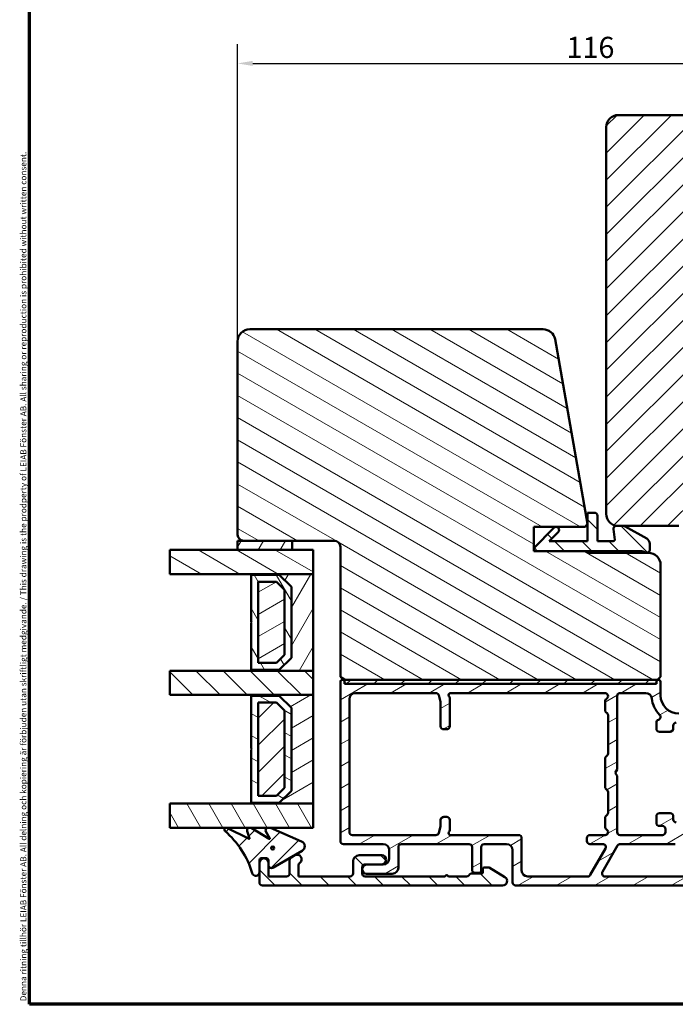
# Model space of a CAD drawing. Units: millimetres. Extents: x -429 to 405, y -584 to 287.
# Drawn here: x 218 to 327, y 10 to 173 of the extents above; entities that cross this region are included whole.
import ezdxf

# ---------------------------------------------------------------- set-up
doc = ezdxf.new("R2010")
doc.units = ezdxf.units.MM
for name, color, linetype, lineweight in [('Border (ISO)', 8, 'Continuous', 70), ('Break Line (ISO)', 8, 'Continuous', 50), ('Dimension (ISO)', 3, 'Continuous', 25), ('Hatch (ISO)', 8, 'Continuous', 18), ('Visible (ISO)', 7, 'Continuous', 50)]:
    doc.layers.add(name, color=color, linetype=linetype, lineweight=lineweight)
doc.styles.add('Note Text (ISO)', font='tahoma.ttf')
doc.dimstyles.new('Default (ISO)', dxfattribs={"dimtxt": 3.5, "dimasz": 2.5, "dimexe": 3.175, "dimexo": 0, "dimgap": 0.762, "dimtad": 1, "dimrnd": 1e-08, "dimtxsty": 'Note Text (ISO)', "dimcen": 0.09, "dimdle": 10, "dimclrd": 256, "dimclre": 256, "dimclrt": 256, "dimazin": 2, "dimtfac": 1.001486, "dimtmove": 0, "dimatfit": 3, "dimfxl": 1, "dimtolj": 1, "dimtzin": 0, "dimlwd": -1, "dimlwe": -1, "dimarcsym": 0})
pattern_1 = [(45, (205, 3e-14), (-2.245064, 2.245064), [])]
pattern_2 = [(30, (205, 3e-14), (-1.5875, 2.74963), [])]
pattern_3 = [(150.0002, (205, 3e-14), (-1.58749, -2.74964), [])]
pattern_4 = [(135.0002, (205, 3e-14), (-2.245056, -2.24507), [])]
pattern_5 = [(60, (205, 3e-14), (-2.74963, 1.5875), [])]
pattern_6 = [(120, (205, 3e-14), (-2.74963, -1.58751), [])]

# ---------------------------------------------------------------- blocks, each defined once
blk = doc.blocks.new('Borders LEIAB A4 Border')
at = {"layer": 'Border (ISO)'}
for p, q in [((15, 10), (15, 287)), ((200, 10), (15, 10))]:
    blk.add_line(p, q, dxfattribs=at)
at = {"layer": 'Border (ISO)', "color": 8, "true_color": 0x808080, "insert": (13.5, 10.5), "char_height": 1, "attachment_point": 1, "rotation": 90, "style": 'Note Text (ISO)'}
blk.add_mtext('\\fTahoma|b0|i0;{\\H1.0000;Denna ritning tillhör LEIAB Fönster AB. All delning och kopiering är förbjuden utan skriftligt medgivande. / This drawing is the prodperty of LEIAB Fönster AB. All sharing or reproduction is prohibited without written consent.}', dxfattribs=at)
blk = doc.blocks.new('*D22')
at = {"layer": 'Defpoints', "color": 0, "transparency": 16777216}
for p in [(370.46, 165.71), (370.46, 155.16), (254.46, 119.71)]:
    blk.add_point(p, dxfattribs=at)
at = {"layer": 'Dimension (ISO)', "transparency": 16777216}
for p, q in [((254.46, 119.71), (254.46, 168.89)), ((370.46, 155.16), (370.46, 168.89)), ((256.96, 165.71), (367.96, 165.71))]:
    blk.add_line(p, q, dxfattribs=at)
for points in [[(256.96, 166.13), (256.96, 165.29), (254.46, 165.71)], [(367.96, 166.13), (367.96, 165.29), (370.46, 165.71)]]:
    blk.add_solid(points, dxfattribs=at)
at = {"layer": 'Dimension (ISO)', "transparency": 16777216, "insert": (308.87, 170.11), "char_height": 3.5, "attachment_point": 1, "style": 'Note Text (ISO)'}
blk.add_mtext('\\A1;116', dxfattribs=at)

msp = doc.modelspace()

# ---------------------------------------------------------------- hatches: boundary and pattern name
at = {"layer": 'Hatch (ISO)'}
h = msp.add_hatch(dxfattribs=at)
h.set_pattern_fill('ANSI31', color=256, scale=25.4, style=0)
h.set_pattern_definition(pattern_1)
edge = h.paths.add_edge_path()
edge.add_line((370.464, 71.161), (370.464, 125.161))
edge.add_line((370.464, 125.161), (364.464, 125.161))
edge.add_line((364.464, 125.161), (364.464, 129.161))
edge.add_line((364.464, 129.161), (370.464, 129.161))
edge.add_line((370.464, 129.161), (370.464, 155.161))
edge.add_ellipse((368.464, 155.161), major_axis=(0, 2), ratio=1, start_angle=270, end_angle=360)
edge.add_line((368.464, 157.161), (317.464, 157.161))
edge.add_ellipse((317.464, 155.161), major_axis=(-2, 0), ratio=1, start_angle=270, end_angle=360)
edge.add_line((315.464, 155.161), (315.464, 91.161))
edge.add_ellipse((317.464, 91.161), major_axis=(0, -2), ratio=1, start_angle=270, end_angle=360)
edge.add_line((317.464, 89.161), (318.364, 89.161))
edge.add_line((318.364, 89.161), (327.464, 89.161))
edge.add_ellipse((327.464, 88.161), major_axis=(1, 0), ratio=1, start_angle=0, end_angle=90, ccw=False)
edge.add_line((328.464, 88.161), (328.464, 70.161))
edge.add_line((328.464, 70.161), (329.464, 69.161))
edge.add_line((329.464, 69.161), (368.464, 69.161))
edge.add_ellipse((368.464, 71.161), major_axis=(2, 0), ratio=1, start_angle=270, end_angle=360)
h = msp.add_hatch(dxfattribs=at)
h.set_pattern_fill('ANSI31', color=256, scale=25.4, angle=105.00025, style=0)
h.set_pattern_definition(pattern_3)
edge = h.paths.add_edge_path()
edge.add_line((255.464, 86.711), (270.464, 86.711))
edge.add_ellipse((270.464, 85.711), major_axis=(1, 0), ratio=1, start_angle=0, end_angle=90, ccw=False)
edge.add_line((271.464, 85.711), (271.464, 64.211))
edge.add_line((271.464, 64.211), (271.964, 63.711))
edge.add_line((271.964, 63.711), (323.964, 63.711))
edge.add_line((323.964, 63.711), (324.464, 64.211))
edge.add_line((324.464, 64.211), (324.464, 82.711))
edge.add_ellipse((322.464, 82.711), major_axis=(0, 2), ratio=1, start_angle=270, end_angle=360)
edge.add_line((322.464, 84.711), (322.164, 84.711))
edge.add_line((322.164, 84.711), (322.011, 84.711))
edge.add_line((322.011, 84.711), (312.464, 84.711))
edge.add_line((312.464, 84.711), (312.464, 85.011))
edge.add_line((312.464, 85.011), (303.464, 85.011))
edge.add_line((303.464, 85.011), (303.464, 85.511))
edge.add_line((303.464, 85.511), (303.464, 89.011))
edge.add_line((303.464, 89.011), (311.964, 89.011))
edge.add_line((311.964, 89.011), (312.364, 89.488))
edge.add_line((312.364, 89.488), (312.378, 89.504))
edge.add_line((312.378, 89.504), (312.364, 89.578))
edge.add_line((312.364, 89.578), (306.99, 120.058))
edge.add_ellipse((305.02, 119.711), major_axis=(-0.347, 1.97), ratio=1, start_angle=270, end_angle=350)
edge.add_line((305.02, 121.711), (256.464, 121.711))
edge.add_ellipse((256.464, 119.711), major_axis=(-2, 0), ratio=1, start_angle=270, end_angle=360)
edge.add_line((254.464, 119.711), (254.464, 87.711))
edge.add_ellipse((255.464, 87.711), major_axis=(0, -1), ratio=1, start_angle=270, end_angle=360)
h = msp.add_hatch(dxfattribs=at)
h.set_pattern_fill('ANSI31', color=256, scale=25.4, angle=90.00021, style=0)
h.set_pattern_definition(pattern_4)
edge = h.paths.add_edge_path()
edge.add_ellipse((322.164, 85.211), major_axis=(0.5, 0), ratio=1, start_angle=270, end_angle=360)
edge.add_line((322.664, 85.211), (322.664, 86.199))
edge.add_ellipse((321.664, 86.199), major_axis=(0, 1), ratio=1, start_angle=270, end_angle=330.2531)
edge.add_line((322.161, 87.068), (318.613, 89.095))
edge.add_ellipse((318.364, 88.661), major_axis=(-0.434, 0.248), ratio=1, start_angle=270, end_angle=299.7469)
edge.add_line((318.364, 89.161), (317.464, 89.161))
edge.add_line((317.464, 89.161), (317.164, 89.161))
edge.add_ellipse((317.164, 88.661), major_axis=(-0.5, 0), ratio=1, start_angle=270, end_angle=366.48175)
edge.add_line((316.668, 88.605), (316.863, 86.884))
edge.add_ellipse((316.664, 86.861), major_axis=(0.023, -0.199), ratio=1, start_angle=353.51825, end_angle=450, ccw=False)
edge.add_line((316.664, 86.661), (314.014, 86.661))
edge.add_line((314.014, 86.661), (314.014, 90.861))
edge.add_ellipse((313.514, 90.861), major_axis=(0, 0.5), ratio=1, start_angle=270, end_angle=360)
edge.add_line((313.514, 91.361), (312.364, 91.361))
edge.add_line((312.364, 91.361), (312.364, 89.578))
edge.add_line((312.364, 89.578), (312.364, 89.488))
edge.add_line((312.364, 89.488), (312.364, 86.661))
edge.add_line((312.364, 86.661), (306.029, 86.661))
edge.add_line((306.029, 86.661), (307.525, 88.158))
edge.add_ellipse((307.172, 88.511), major_axis=(0.354, 0.354), ratio=1, start_angle=270, end_angle=450)
edge.add_line((306.818, 88.865), (303.464, 85.511))
edge.add_line((303.464, 85.511), (303.464, 85.011))
edge.add_line((303.464, 85.011), (312.464, 85.011))
edge.add_line((312.464, 85.011), (321.111, 85.011))
edge.add_ellipse((321.111, 83.511), major_axis=(1.5, 0), ratio=1, start_angle=53.1301, end_angle=90, ccw=False)
edge.add_line((322.011, 84.711), (322.164, 84.711))
h = msp.add_hatch(dxfattribs=at)
h.set_pattern_fill('ANSI31', color=256, scale=25.4, angle=14.99998, style=0)
h.set_pattern_definition(pattern_5)
h.paths.add_polyline_path([(263.464, 85.211), (263.464, 86.711), (254.464, 86.711), (254.464, 85.211)])
h = msp.add_hatch(dxfattribs=at)
h.set_pattern_fill('ANSI31', color=256, scale=25.4, angle=105.00025, style=0)
h.set_pattern_definition(pattern_3)
h.paths.add_polyline_path([(243.244, 81.211), (243.244, 85.211), (266.964, 85.211), (266.964, 81.211)])
h = msp.add_hatch(dxfattribs=at)
h.set_pattern_fill('ANSI31', color=256, scale=25.4, angle=14.99998, style=0)
h.set_pattern_definition(pattern_5)
h.paths.add_polyline_path([(266.964, 81.211), (256.714, 81.211), (256.714, 81.071), (261.364, 81.071), (263.364, 79.071), (263.364, 67.351), (261.364, 65.351), (256.714, 65.351), (256.714, 65.211), (266.964, 65.211)])
h = msp.add_hatch(dxfattribs=at)
h.set_pattern_fill('ANSI31', color=256, scale=25.4, angle=75.00018, style=0)
h.set_pattern_definition(pattern_6)
h.paths.add_polyline_path([(263.364, 79.071), (261.364, 81.071), (256.714, 81.071), (256.714, 73.311), (256.814, 73.211), (256.714, 73.111), (256.714, 65.351), (261.364, 65.351), (263.364, 67.351)])
h.paths.add_polyline_path([(257.864, 66.501), (257.864, 79.921), (260.888, 79.921), (262.214, 78.595), (262.214, 67.828), (260.888, 66.501)], flags=0)
h = msp.add_hatch(dxfattribs=at)
h.set_pattern_fill('ANSI31', color=256, scale=25.4, angle=-14.99998, style=0)
h.set_pattern_definition(pattern_2)
h.paths.add_polyline_path([(260.888, 79.921), (257.864, 79.921), (257.864, 66.501), (260.888, 66.501), (262.214, 67.828), (262.214, 78.595)])
h = msp.add_hatch(dxfattribs=at)
h.set_pattern_fill('ANSI31', color=256, scale=25.4, angle=90.00021, style=0)
h.set_pattern_definition(pattern_4)
h.paths.add_polyline_path([(243.244, 61.211), (243.244, 65.211), (266.964, 65.211), (266.964, 61.211)])
h = msp.add_hatch(dxfattribs=at)
h.set_pattern_fill('ANSI31', color=256, scale=25.4, angle=-14.99998, style=0)
h.set_pattern_definition(pattern_2)
edge = h.paths.add_edge_path()
edge.add_line((349.414, 32.261), (345.15, 32.261))
edge.add_ellipse((345.15, 31.761), major_axis=(-0.5, 0), ratio=1, start_angle=270, end_angle=315)
edge.add_line((344.797, 32.115), (343.99, 31.308))
edge.add_ellipse((343.636, 31.661), major_axis=(-0.354, -0.354), ratio=1, start_angle=45, end_angle=90, ccw=False)
edge.add_line((343.636, 31.161), (342.464, 31.161))
edge.add_ellipse((342.464, 31.661), major_axis=(-0.5, 0), ratio=1, start_angle=0, end_angle=90, ccw=False)
edge.add_line((341.964, 31.661), (341.964, 31.761))
edge.add_ellipse((341.464, 31.761), major_axis=(0, 0.5), ratio=1, start_angle=270, end_angle=360)
edge.add_line((341.464, 32.261), (341.014, 32.261))
edge.add_ellipse((341.014, 32.561), major_axis=(-0.3, 0), ratio=1, start_angle=0, end_angle=90, ccw=False)
edge.add_line((340.714, 32.561), (340.714, 33.961))
edge.add_ellipse((341.014, 33.961), major_axis=(0, 0.3), ratio=1, start_angle=0, end_angle=90, ccw=False)
edge.add_line((341.014, 34.261), (341.664, 34.261))
edge.add_ellipse((341.664, 34.561), major_axis=(0.3, 0), ratio=1, start_angle=270, end_angle=360)
edge.add_ellipse((341.264, 34.561), major_axis=(0, 0.7), ratio=1, start_angle=270, end_angle=360)
edge.add_line((341.264, 35.261), (339.964, 35.261))
edge.add_ellipse((339.964, 34.761), major_axis=(-0.5, 0), ratio=1, start_angle=270, end_angle=360)
edge.add_line((339.464, 34.761), (339.464, 31.661))
edge.add_ellipse((338.964, 31.661), major_axis=(0, -0.5), ratio=1, start_angle=0, end_angle=90, ccw=False)
edge.add_line((338.964, 31.161), (334.026, 31.161))
edge.add_ellipse((334.026, 31.661), major_axis=(-0.5, 0), ratio=1, start_angle=30, end_angle=90, ccw=False)
edge.add_line((333.593, 31.411), (331.053, 35.811))
edge.add_ellipse((330.187, 35.311), major_axis=(-0.5, 0.866), ratio=1, start_angle=270, end_angle=330)
edge.add_line((330.187, 36.311), (329.264, 36.311))
edge.add_ellipse((329.264, 36.811), major_axis=(-0.5, 0), ratio=1, start_angle=0, end_angle=90, ccw=False)
edge.add_line((328.764, 36.811), (328.764, 39.611))
edge.add_ellipse((328.264, 39.611), major_axis=(0, 0.5), ratio=1, start_angle=270, end_angle=360)
edge.add_line((328.264, 40.111), (327.064, 40.111))
edge.add_ellipse((327.064, 40.611), major_axis=(-0.5, 0), ratio=1, start_angle=0, end_angle=90, ccw=False)
edge.add_line((326.564, 40.611), (326.564, 41.111))
edge.add_ellipse((326.064, 41.111), major_axis=(0, 0.5), ratio=1, start_angle=270, end_angle=360)
edge.add_line((326.064, 41.611), (324.264, 41.611))
edge.add_ellipse((324.264, 41.111), major_axis=(-0.5, 0), ratio=1, start_angle=270, end_angle=360)
edge.add_line((323.764, 41.111), (323.764, 40.011))
edge.add_ellipse((324.264, 40.011), major_axis=(0, -0.5), ratio=1, start_angle=270, end_angle=360)
edge.add_line((324.264, 39.511), (324.764, 39.511))
edge.add_ellipse((324.764, 39.011), major_axis=(0.5, 0), ratio=1, start_angle=0, end_angle=90, ccw=False)
edge.add_line((325.264, 39.011), (325.264, 38.511))
edge.add_ellipse((324.764, 38.511), major_axis=(0, -0.5), ratio=1, start_angle=0, end_angle=90, ccw=False)
edge.add_line((324.764, 38.011), (317.764, 38.011))
edge.add_ellipse((317.764, 38.511), major_axis=(-0.5, 0), ratio=1, start_angle=0, end_angle=90, ccw=False)
edge.add_line((317.264, 38.511), (317.264, 47.792))
edge.add_line((317.264, 47.792), (316.964, 48.311))
edge.add_line((316.964, 48.311), (317.264, 48.831))
edge.add_line((317.264, 48.831), (317.264, 61.011))
edge.add_ellipse((317.764, 61.011), major_axis=(0, 0.5), ratio=1, start_angle=0, end_angle=90, ccw=False)
edge.add_line((317.764, 61.511), (321.997, 61.511))
edge.add_ellipse((321.997, 60.511), major_axis=(1, 0), ratio=1, start_angle=6.26291, end_angle=90, ccw=False)
edge.add_ellipse((327.464, 61.111), major_axis=(0.491, -4.473), ratio=1, start_angle=270, end_angle=309.0075)
edge.add_ellipse((323.946, 57.559), major_axis=(0.355, -0.352), ratio=1, start_angle=333.32046, end_angle=450, ccw=False)
edge.add_ellipse((324.264, 56.611), major_axis=(-0.474, -0.159), ratio=1, start_angle=270, end_angle=341.40913)
edge.add_line((323.764, 56.611), (323.764, 55.611))
edge.add_ellipse((324.264, 55.611), major_axis=(0, -0.5), ratio=1, start_angle=270, end_angle=360)
edge.add_line((324.264, 55.111), (326.064, 55.111))
edge.add_ellipse((326.064, 55.611), major_axis=(0.5, 0), ratio=1, start_angle=270, end_angle=360)
edge.add_line((326.564, 55.611), (326.564, 56.111))
edge.add_ellipse((327.064, 56.111), major_axis=(0, 0.5), ratio=1, start_angle=0, end_angle=90, ccw=False)
edge.add_line((327.064, 56.611), (328.264, 56.611))
edge.add_ellipse((328.264, 57.111), major_axis=(0.5, 0), ratio=1, start_angle=270, end_angle=360)
edge.add_line((328.764, 57.111), (328.764, 57.611))
edge.add_ellipse((328.264, 57.611), major_axis=(0, 0.5), ratio=1, start_angle=270, end_angle=360)
edge.add_line((328.264, 58.111), (327.464, 58.111))
edge.add_ellipse((327.464, 61.111), major_axis=(-3, 0), ratio=1, start_angle=0, end_angle=90, ccw=False)
edge.add_line((324.464, 61.111), (324.464, 63.361))
edge.add_ellipse((324.114, 63.361), major_axis=(0, 0.35), ratio=1, start_angle=270, end_angle=454.41173)
edge.add_ellipse((323.466, 63.311), major_axis=(0.023, -0.299), ratio=1, start_angle=355.58827, end_angle=450, ccw=False)
edge.add_line((323.466, 63.011), (272.463, 63.011))
edge.add_ellipse((272.463, 63.311), major_axis=(-0.3, 0), ratio=1, start_angle=355.58827, end_angle=450, ccw=False)
edge.add_ellipse((271.814, 63.361), major_axis=(0.027, 0.349), ratio=1, start_angle=270, end_angle=454.41173)
edge.add_line((271.464, 63.361), (271.464, 37.011))
edge.add_ellipse((271.964, 37.011), major_axis=(0, -0.5), ratio=1, start_angle=270, end_angle=360)
edge.add_line((271.964, 36.511), (278.564, 36.511))
edge.add_ellipse((278.564, 35.511), major_axis=(1, 0), ratio=1, start_angle=0, end_angle=90, ccw=False)
edge.add_line((279.564, 35.511), (279.564, 34.111))
edge.add_ellipse((278.564, 34.111), major_axis=(0, -1), ratio=1, start_angle=0, end_angle=90, ccw=False)
edge.add_line((278.564, 33.111), (275.814, 33.111))
edge.add_ellipse((275.814, 32.361), major_axis=(-0.75, 0), ratio=1, start_angle=270, end_angle=450)
edge.add_line((275.814, 31.611), (280.064, 31.611))
edge.add_ellipse((280.064, 32.611), major_axis=(1, 0), ratio=1, start_angle=270, end_angle=360)
edge.add_line((281.064, 32.611), (281.064, 36.011))
edge.add_ellipse((281.564, 36.011), major_axis=(0, 0.5), ratio=1, start_angle=0, end_angle=90, ccw=False)
edge.add_line((281.564, 36.511), (292.764, 36.511))
edge.add_ellipse((292.764, 36.011), major_axis=(0.5, 0), ratio=1, start_angle=0, end_angle=90, ccw=False)
edge.add_line((293.264, 36.011), (293.264, 32.261))
edge.add_ellipse((293.764, 32.261), major_axis=(0, -0.5), ratio=1, start_angle=270, end_angle=360)
edge.add_line((293.764, 31.761), (294.464, 31.761))
edge.add_ellipse((294.464, 32.061), major_axis=(0.3, 0), ratio=1, start_angle=270, end_angle=360)
edge.add_line((294.764, 32.061), (294.764, 36.011))
edge.add_ellipse((295.264, 36.011), major_axis=(0, 0.5), ratio=1, start_angle=0, end_angle=90, ccw=False)
edge.add_line((295.264, 36.511), (298.964, 36.511))
edge.add_ellipse((298.964, 35.511), major_axis=(1, 0), ratio=1, start_angle=0, end_angle=90, ccw=False)
edge.add_line((299.964, 35.511), (299.964, 30.161))
edge.add_ellipse((300.464, 30.161), major_axis=(0, -0.5), ratio=1, start_angle=270, end_angle=360)
edge.add_line((300.464, 29.661), (344.257, 29.661))
edge.add_ellipse((344.257, 30.161), major_axis=(0.5, 0), ratio=1, start_angle=270, end_angle=315)
edge.add_line((344.611, 29.808), (345.418, 30.615))
edge.add_ellipse((345.772, 30.261), major_axis=(0.354, 0.354), ratio=1, start_angle=45, end_angle=90, ccw=False)
edge.add_line((345.772, 30.761), (350.464, 30.761))
edge.add_ellipse((350.464, 31.261), major_axis=(0.5, 0), ratio=1, start_angle=270, end_angle=360)
edge.add_line((350.964, 31.261), (350.964, 34.761))
edge.add_ellipse((350.464, 34.761), major_axis=(0, 0.5), ratio=1, start_angle=270, end_angle=360)
edge.add_line((350.464, 35.261), (349.164, 35.261))
edge.add_ellipse((349.164, 34.561), major_axis=(-0.7, 0), ratio=1, start_angle=270, end_angle=360)
edge.add_ellipse((348.764, 34.561), major_axis=(0, -0.3), ratio=1, start_angle=270, end_angle=360)
edge.add_line((348.764, 34.261), (349.414, 34.261))
edge.add_ellipse((349.414, 33.961), major_axis=(0.3, 0), ratio=1, start_angle=0, end_angle=90, ccw=False)
edge.add_line((349.714, 33.961), (349.714, 32.561))
edge.add_ellipse((349.414, 32.561), major_axis=(0, -0.3), ratio=1, start_angle=0, end_angle=90, ccw=False)
edge = h.paths.add_edge_path(flags=0)
edge.add_line((273.964, 61.511), (287.28, 61.511))
edge.add_ellipse((287.28, 61.011), major_axis=(0.5, 0), ratio=1, start_angle=14.93142, end_angle=90, ccw=False)
edge.add_line((287.763, 61.14), (288.048, 60.074))
edge.add_ellipse((287.564, 59.946), major_axis=(0.129, -0.483), ratio=1, start_angle=75.06858, end_angle=90, ccw=False)
edge.add_line((288.064, 59.946), (288.064, 56.011))
edge.add_ellipse((288.564, 56.011), major_axis=(0, -0.5), ratio=1, start_angle=270, end_angle=360)
edge.add_line((288.564, 55.511), (289.064, 55.511))
edge.add_ellipse((289.064, 56.011), major_axis=(0.5, 0), ratio=1, start_angle=270, end_angle=360)
edge.add_line((289.564, 56.011), (289.564, 60.682))
edge.add_ellipse((289.064, 60.682), major_axis=(0, 0.5), ratio=1, start_angle=270, end_angle=311.40962)
edge.add_ellipse((289.664, 61.211), major_axis=(-0.198, 0.225), ratio=1, start_angle=318.59038, end_angle=450, ccw=False)
edge.add_line((289.664, 61.511), (315.264, 61.511))
edge.add_ellipse((315.264, 61.011), major_axis=(0.5, 0), ratio=1, start_angle=300, end_angle=450, ccw=False)
edge.add_ellipse((315.764, 60.145), major_axis=(-0.433, -0.25), ratio=1, start_angle=270, end_angle=330)
edge.add_line((315.264, 60.145), (315.264, 58.718))
edge.add_ellipse((315.764, 58.718), major_axis=(0, -0.5), ratio=1, start_angle=270, end_angle=315)
edge.add_line((315.411, 58.365), (315.618, 58.158))
edge.add_ellipse((315.264, 57.804), major_axis=(0.354, -0.354), ratio=1, start_angle=45, end_angle=90, ccw=False)
edge.add_line((315.764, 57.804), (315.764, 51.518))
edge.add_ellipse((315.264, 51.518), major_axis=(0, -0.5), ratio=1, start_angle=45, end_angle=90, ccw=False)
edge.add_line((315.618, 51.165), (315.411, 50.958))
edge.add_ellipse((315.764, 50.604), major_axis=(-0.354, -0.354), ratio=1, start_angle=270, end_angle=315)
edge.add_line((315.264, 50.604), (315.264, 46.018))
edge.add_ellipse((315.764, 46.018), major_axis=(0, -0.5), ratio=1, start_angle=270, end_angle=315)
edge.add_line((315.411, 45.665), (315.618, 45.458))
edge.add_ellipse((315.264, 45.104), major_axis=(0.354, -0.354), ratio=1, start_angle=45, end_angle=90, ccw=False)
edge.add_line((315.764, 45.104), (315.764, 41.718))
edge.add_ellipse((315.264, 41.718), major_axis=(0, -0.5), ratio=1, start_angle=45, end_angle=90, ccw=False)
edge.add_line((315.618, 41.365), (315.411, 41.158))
edge.add_ellipse((315.764, 40.804), major_axis=(-0.354, -0.354), ratio=1, start_angle=270, end_angle=315)
edge.add_line((315.264, 40.804), (315.264, 39.377))
edge.add_ellipse((315.764, 39.377), major_axis=(0, -0.5), ratio=1, start_angle=270, end_angle=330)
edge.add_ellipse((315.264, 38.511), major_axis=(0.25, 0.433), ratio=1, start_angle=210, end_angle=360, ccw=False)
edge.add_line((315.264, 38.011), (312.764, 38.011))
edge.add_ellipse((312.764, 37.511), major_axis=(-0.5, 0), ratio=1, start_angle=270, end_angle=360)
edge.add_line((312.264, 37.511), (312.264, 37.011))
edge.add_ellipse((312.764, 37.011), major_axis=(0, -0.5), ratio=1, start_angle=270, end_angle=360)
edge.add_line((312.764, 36.511), (314.898, 36.511))
edge.add_ellipse((314.898, 36.011), major_axis=(0.5, 0), ratio=1, start_angle=330, end_angle=450, ccw=False)
edge.add_line((315.331, 35.761), (312.82, 31.411))
edge.add_ellipse((312.387, 31.661), major_axis=(-0.25, -0.433), ratio=1, start_angle=30, end_angle=90, ccw=False)
edge.add_line((312.387, 31.161), (302.464, 31.161))
edge.add_ellipse((302.464, 32.161), major_axis=(-1, 0), ratio=1, start_angle=0, end_angle=90, ccw=False)
edge.add_line((301.464, 32.161), (301.464, 37.511))
edge.add_ellipse((300.964, 37.511), major_axis=(0, 0.5), ratio=1, start_angle=270, end_angle=360)
edge.add_line((300.964, 38.011), (289.664, 38.011))
edge.add_ellipse((289.664, 38.311), major_axis=(-0.3, 0), ratio=1, start_angle=318.59038, end_angle=450, ccw=False)
edge.add_ellipse((289.064, 38.84), major_axis=(0.331, 0.375), ratio=1, start_angle=270, end_angle=311.40962)
edge.add_line((289.564, 38.84), (289.564, 40.511))
edge.add_ellipse((289.064, 40.511), major_axis=(0, 0.5), ratio=1, start_angle=270, end_angle=360)
edge.add_line((289.064, 41.011), (288.564, 41.011))
edge.add_ellipse((288.564, 40.511), major_axis=(-0.5, 0), ratio=1, start_angle=270, end_angle=360)
edge.add_line((288.064, 40.511), (288.064, 39.577))
edge.add_ellipse((287.564, 39.577), major_axis=(0, -0.5), ratio=1, start_angle=75.06858, end_angle=90, ccw=False)
edge.add_line((288.048, 39.448), (287.763, 38.382))
edge.add_ellipse((287.28, 38.511), major_axis=(-0.129, -0.483), ratio=1, start_angle=14.93142, end_angle=90, ccw=False)
edge.add_line((287.28, 38.011), (273.464, 38.011))
edge.add_ellipse((273.464, 38.511), major_axis=(-0.5, 0), ratio=1, start_angle=0, end_angle=90, ccw=False)
edge.add_line((272.964, 38.511), (272.964, 60.511))
edge.add_ellipse((273.964, 60.511), major_axis=(0, 1), ratio=1, start_angle=0, end_angle=90, ccw=False)
edge = h.paths.add_edge_path(flags=0)
edge.add_line((314.841, 31.911), (317.352, 36.261))
edge.add_ellipse((317.785, 36.011), major_axis=(0.25, 0.433), ratio=1, start_angle=30, end_angle=90, ccw=False)
edge.add_line((317.785, 36.511), (326.896, 36.511))
edge.add_ellipse((326.896, 36.011), major_axis=(0.5, 0), ratio=1, start_angle=18.66292, end_angle=90, ccw=False)
edge.add_ellipse((329.264, 36.811), major_axis=(0.64, -1.895), ratio=1, start_angle=270, end_angle=341.33708)
edge.add_line((329.264, 34.811), (329.61, 34.811))
edge.add_ellipse((329.61, 34.311), major_axis=(0.5, 0), ratio=1, start_angle=30, end_angle=90, ccw=False)
edge.add_line((330.043, 34.561), (331.573, 31.911))
edge.add_ellipse((331.14, 31.661), major_axis=(0.25, -0.433), ratio=1, start_angle=330, end_angle=450, ccw=False)
edge.add_line((331.14, 31.161), (315.274, 31.161))
edge.add_ellipse((315.274, 31.661), major_axis=(-0.5, 0), ratio=1, start_angle=330, end_angle=450, ccw=False)
h = msp.add_hatch(dxfattribs=at)
h.set_pattern_fill('ANSI31', color=256, scale=25.4, style=0)
h.set_pattern_definition(pattern_1)
h.paths.add_polyline_path([(323.764, 63.011), (323.764, 63.711), (272.164, 63.711), (272.164, 63.011)])
h = msp.add_hatch(dxfattribs=at)
h.set_pattern_fill('ANSI31', color=256, scale=25.4, angle=-14.99998, style=0)
h.set_pattern_definition(pattern_2)
h.paths.add_polyline_path([(266.964, 61.211), (256.714, 61.211), (256.714, 61.071), (261.364, 61.071), (263.364, 59.071), (263.364, 45.351), (261.364, 43.351), (256.714, 43.351), (256.714, 43.211), (266.964, 43.211)])
h = msp.add_hatch(dxfattribs=at)
h.set_pattern_fill('ANSI31', color=256, scale=25.4, angle=105.00025, style=0)
h.set_pattern_definition(pattern_3)
h.paths.add_polyline_path([(263.364, 59.071), (261.364, 61.071), (256.714, 61.071), (256.714, 52.311), (256.814, 52.211), (256.714, 52.111), (256.714, 43.351), (261.364, 43.351), (263.364, 45.351)])
h.paths.add_polyline_path([(257.864, 44.501), (257.864, 59.921), (260.888, 59.921), (262.214, 58.595), (262.214, 45.828), (260.888, 44.501)], flags=0)
h = msp.add_hatch(dxfattribs=at)
h.set_pattern_fill('ANSI31', color=256, scale=25.4, style=0)
h.set_pattern_definition(pattern_1)
h.paths.add_polyline_path([(260.888, 59.921), (257.864, 59.921), (257.864, 44.501), (260.888, 44.501), (262.214, 45.828), (262.214, 58.595)])
h = msp.add_hatch(dxfattribs=at)
h.set_pattern_fill('ANSI31', color=256, scale=25.4, angle=75.00018, style=0)
h.set_pattern_definition(pattern_6)
h.paths.add_polyline_path([(243.244, 39.211), (243.244, 43.211), (266.964, 43.211), (266.964, 39.211)])
h = msp.add_hatch(dxfattribs=at)
h.set_pattern_fill('ANSI31', color=256, scale=25.4, style=0)
h.set_pattern_definition(pattern_1)
edge = h.paths.add_edge_path()
edge.add_ellipse((258.364, 33.861), major_axis=(0, 0.3), ratio=1, start_angle=0, end_angle=90)
edge.add_line((258.064, 33.861), (258.064, 31.861))
edge.add_ellipse((257.464, 31.861), major_axis=(0.173, -0.575), ratio=1, start_angle=270, end_angle=433.24565, ccw=False)
edge.add_ellipse((242.527, 27.364), major_axis=(11.321, -9.841), ratio=1, start_angle=57.75469, end_angle=90)
edge.add_ellipse((252.564, 38.911), major_axis=(-0.27, 0.131), ratio=1, start_angle=270, end_angle=434.92509, ccw=False)
edge.add_line((252.696, 39.181), (256.37, 37.395))
edge.add_ellipse((256.392, 37.44), major_axis=(0.0157, -0.0475), ratio=1, start_angle=315.74573, end_angle=450)
edge.add_line((256.44, 37.455), (256.037, 38.67))
edge.add_ellipse((256.464, 38.811), major_axis=(-0.4, -0.206), ratio=1, start_angle=270, end_angle=351.06279, ccw=False)
edge.add_line((256.258, 39.211), (256.671, 39.211))
edge.add_ellipse((256.464, 38.811), major_axis=(-0.384, 0.234), ratio=1, start_angle=270, end_angle=274.06121, ccw=False)
edge.add_line((256.698, 39.196), (259.698, 37.37))
edge.add_ellipse((259.724, 37.412), major_axis=(0.0237, -0.044), ratio=1, start_angle=300.39351, end_angle=450)
edge.add_line((259.768, 37.436), (259.156, 38.574))
edge.add_ellipse((259.596, 38.811), major_axis=(-0.4, -0.3), ratio=1, start_angle=270, end_angle=351.40934, ccw=False)
edge.add_line((259.296, 39.211), (259.928, 39.211))
edge.add_line((259.928, 39.211), (265.047, 36.953))
edge.add_ellipse((264.696, 36.159), major_axis=(0.752, 0.434), ratio=1, start_angle=270, end_angle=396.19294, ccw=False)
edge.add_line((265.13, 35.407), (260.29, 32.612))
edge.add_ellipse((260.048, 33.031), major_axis=(0, -0.484), ratio=1, start_angle=270, end_angle=390, ccw=False)
edge.add_line((259.564, 33.031), (259.564, 33.861))
edge.add_ellipse((259.264, 33.861), major_axis=(0.3, 0), ratio=1, start_angle=0, end_angle=90)
edge.add_line((259.264, 34.161), (258.364, 34.161))
edge = h.paths.add_edge_path(flags=0)
edge.add_ellipse((260.264, 35.861), major_axis=(-0.25, 0), ratio=1, start_angle=0, end_angle=360)
h = msp.add_hatch(dxfattribs=at)
h.set_pattern_fill('ANSI31', color=256, scale=25.4, angle=90.00021, style=0)
h.set_pattern_definition(pattern_4)
edge = h.paths.add_edge_path()
edge.add_line((262.564, 31.161), (259.564, 31.161))
edge.add_line((259.564, 31.161), (259.564, 33.411))
edge.add_ellipse((258.814, 33.411), major_axis=(0, 0.75), ratio=1, start_angle=270, end_angle=450)
edge.add_line((258.064, 33.411), (258.064, 30.161))
edge.add_ellipse((258.564, 30.161), major_axis=(0, -0.5), ratio=1, start_angle=270, end_angle=360)
edge.add_line((258.564, 29.661), (298.314, 29.661))
edge.add_ellipse((298.314, 30.411), major_axis=(0.75, 0), ratio=1, start_angle=270, end_angle=418.63302)
edge.add_line((298.705, 31.052), (296.064, 32.661))
edge.add_line((296.064, 32.661), (295.264, 32.661))
edge.add_ellipse((295.264, 32.461), major_axis=(-0.2, 0), ratio=1, start_angle=270, end_angle=360)
edge.add_line((295.064, 32.461), (295.064, 31.861))
edge.add_ellipse((294.864, 31.861), major_axis=(0, -0.2), ratio=1, start_angle=0, end_angle=90, ccw=False)
edge.add_line((294.864, 31.661), (293.272, 31.661))
edge.add_ellipse((293.272, 31.161), major_axis=(-0.5, 0), ratio=1, start_angle=270, end_angle=315)
edge.add_line((292.918, 31.515), (292.711, 31.308))
edge.add_ellipse((292.357, 31.661), major_axis=(-0.354, -0.354), ratio=1, start_angle=45, end_angle=90, ccw=False)
edge.add_line((292.357, 31.161), (289.447, 31.161))
edge.add_ellipse((289.447, 31.361), major_axis=(-0.2, 0), ratio=1, start_angle=45, end_angle=90, ccw=False)
edge.add_line((289.306, 31.22), (289.206, 31.32))
edge.add_ellipse((289.064, 31.178), major_axis=(-0.141, 0.141), ratio=1, start_angle=270, end_angle=360)
edge.add_line((288.923, 31.32), (288.823, 31.22))
edge.add_ellipse((288.682, 31.361), major_axis=(-0.141, -0.141), ratio=1, start_angle=45, end_angle=90, ccw=False)
edge.add_line((288.682, 31.161), (275.564, 31.161))
edge.add_ellipse((275.564, 31.661), major_axis=(-0.5, 0), ratio=1, start_angle=0, end_angle=90, ccw=False)
edge.add_line((275.064, 31.661), (275.064, 32.661))
edge.add_ellipse((275.564, 32.661), major_axis=(0, 0.5), ratio=1, start_angle=0, end_angle=90, ccw=False)
edge.add_line((275.564, 33.161), (278.314, 33.161))
edge.add_ellipse((278.314, 33.911), major_axis=(0.75, 0), ratio=1, start_angle=270, end_angle=450)
edge.add_line((278.314, 34.661), (274.564, 34.661))
edge.add_ellipse((274.564, 33.661), major_axis=(-1, 0), ratio=1, start_angle=270, end_angle=360)
edge.add_line((273.564, 33.661), (273.564, 31.661))
edge.add_ellipse((273.064, 31.661), major_axis=(0, -0.5), ratio=1, start_angle=0, end_angle=90, ccw=False)
edge.add_line((273.064, 31.161), (264.564, 31.161))
edge.add_line((264.564, 31.161), (264.564, 33.017))
edge.add_ellipse((265.064, 33.017), major_axis=(0, 0.5), ratio=1, start_angle=36.8699, end_angle=90, ccw=False)
edge.add_ellipse((264.314, 34.017), major_axis=(0.6, 0.45), ratio=1, start_angle=270, end_angle=443.1301)
edge.add_line((263.939, 34.666), (263.314, 34.306))
edge.add_ellipse((263.564, 33.873), major_axis=(-0.433, -0.25), ratio=1, start_angle=270, end_angle=330)
edge.add_line((263.064, 33.873), (263.064, 31.661))
edge.add_ellipse((262.564, 31.661), major_axis=(0, -0.5), ratio=1, start_angle=0, end_angle=90, ccw=False)

# ---------------------------------------------------------------- linework, layer by layer
at = {"layer": 'Break Line (ISO)'}
for p, q in [((243.244, 81.211), (243.244, 85.211)), ((243.244, 61.211), (243.244, 65.211)), ((243.244, 39.211), (243.244, 43.211))]:
    msp.add_line(p, q, dxfattribs=at)
at = {"layer": 'Visible (ISO)'}
for p, q in [((368.464, 157.161), (317.464, 157.161)), ((315.464, 155.161), (315.464, 91.161)), ((305.02, 121.711), (256.464, 121.711)), ((254.464, 119.711), (254.464, 87.711)), ((312.378, 89.504), (306.99, 120.058)), ((313.514, 91.361), (312.364, 91.361)), ((312.364, 91.361), (312.364, 86.661)), ((314.014, 86.661), (314.014, 90.861)), ((303.464, 85.011), (303.464, 89.011)), ((303.464, 89.011), (311.964, 89.011)), ((306.818, 88.865), (303.464, 85.511)), ((306.029, 86.661), (307.525, 88.158)), ((311.964, 89.011), (312.378, 89.504)), ((316.668, 88.605), (316.863, 86.884)), ((318.364, 89.161), (317.164, 89.161)), ((317.464, 89.161), (327.464, 89.161)), ((322.161, 87.068), (318.613, 89.095)), ((263.464, 86.711), (254.464, 86.711)), ((254.464, 86.711), (254.464, 85.211)), ((255.464, 86.711), (270.464, 86.711)), ((263.464, 85.211), (263.464, 86.711)), ((312.364, 86.661), (306.029, 86.661)), ((316.664, 86.661), (314.014, 86.661)), ((266.964, 85.211), (243.244, 85.211)), ((254.464, 85.211), (263.464, 85.211)), ((266.964, 81.211), (266.964, 85.211)), ((271.464, 85.711), (271.464, 64.211)), ((303.464, 85.511), (303.464, 85.011)), ((312.464, 85.011), (303.464, 85.011)), ((303.464, 85.011), (321.111, 85.011)), ((312.464, 84.711), (312.464, 85.011)), ((322.664, 85.211), (322.664, 86.199)), ((322.464, 84.711), (312.464, 84.711)), ((322.011, 84.711), (322.164, 84.711)), ((324.464, 64.211), (324.464, 82.711)), ((243.244, 81.211), (266.964, 81.211)), ((266.964, 81.211), (256.714, 81.211)), ((256.714, 81.211), (256.714, 81.071)), ((256.714, 81.071), (261.364, 81.071)), ((261.364, 81.071), (256.714, 81.071)), ((256.714, 81.071), (256.714, 73.311)), ((257.864, 66.501), (257.864, 79.921)), ((257.864, 79.921), (260.888, 79.921)), ((260.888, 79.921), (257.864, 79.921)), ((257.864, 79.921), (257.864, 66.501)), ((260.888, 79.921), (262.214, 78.595)), ((262.214, 78.595), (260.888, 79.921)), ((261.364, 81.071), (263.364, 79.071)), ((263.364, 79.071), (261.364, 81.071)), ((266.964, 65.211), (266.964, 81.211)), ((262.214, 78.595), (262.214, 67.828)), ((262.214, 67.828), (262.214, 78.595)), ((263.364, 79.071), (263.364, 67.351)), ((263.364, 67.351), (263.364, 79.071)), ((256.714, 73.311), (256.814, 73.211)), ((256.814, 73.211), (256.714, 73.111)), ((256.714, 73.111), (256.714, 65.351)), ((262.214, 67.828), (260.888, 66.501)), ((260.888, 66.501), (262.214, 67.828)), ((263.364, 67.351), (261.364, 65.351)), ((261.364, 65.351), (263.364, 67.351)), ((266.964, 65.211), (243.244, 65.211)), ((261.364, 65.351), (256.714, 65.351)), ((256.714, 65.351), (256.714, 65.211)), ((256.714, 65.351), (261.364, 65.351)), ((256.714, 65.211), (266.964, 65.211)), ((260.888, 66.501), (257.864, 66.501)), ((257.864, 66.501), (260.888, 66.501)), ((266.964, 61.211), (266.964, 65.211)), ((271.464, 64.211), (271.964, 63.711)), ((271.964, 63.711), (323.964, 63.711)), ((323.764, 63.711), (272.164, 63.711)), ((272.164, 63.711), (272.164, 63.011)), ((323.764, 63.011), (323.764, 63.711)), ((323.964, 63.711), (324.464, 64.211)), ((271.464, 63.361), (271.464, 37.011)), ((272.164, 63.011), (323.764, 63.011)), ((323.466, 63.011), (272.463, 63.011)), ((324.464, 61.111), (324.464, 63.361)), ((243.244, 61.211), (266.964, 61.211)), ((266.964, 61.211), (256.714, 61.211)), ((256.714, 61.211), (256.714, 61.071)), ((256.714, 61.071), (261.364, 61.071)), ((261.364, 61.071), (256.714, 61.071)), ((256.714, 61.071), (256.714, 52.311)), ((261.364, 61.071), (263.364, 59.071)), ((263.364, 59.071), (261.364, 61.071)), ((266.964, 43.211), (266.964, 61.211)), ((272.964, 38.511), (272.964, 60.511)), ((273.964, 61.511), (287.28, 61.511)), ((287.763, 61.14), (288.048, 60.074)), ((289.564, 56.011), (289.564, 60.682)), ((289.664, 61.511), (315.264, 61.511)), ((317.264, 48.831), (317.264, 61.011)), ((317.764, 61.511), (321.997, 61.511)), ((257.864, 44.501), (257.864, 59.921)), ((257.864, 59.921), (260.888, 59.921)), ((260.888, 59.921), (257.864, 59.921)), ((257.864, 59.921), (257.864, 44.501)), ((260.888, 59.921), (262.214, 58.595)), ((262.214, 58.595), (260.888, 59.921)), ((263.364, 59.071), (263.364, 45.351)), ((263.364, 45.351), (263.364, 59.071)), ((288.064, 59.946), (288.064, 56.011)), ((315.264, 60.145), (315.264, 58.718)), ((262.214, 58.595), (262.214, 45.828)), ((262.214, 45.828), (262.214, 58.595)), ((315.411, 58.365), (315.618, 58.158)), ((315.764, 57.804), (315.764, 51.518)), ((288.564, 55.511), (289.064, 55.511)), ((323.764, 56.611), (323.764, 55.611)), ((326.564, 55.611), (326.564, 56.111)), ((324.264, 55.111), (326.064, 55.111)), ((256.714, 52.311), (256.814, 52.211)), ((256.814, 52.211), (256.714, 52.111)), ((256.714, 52.111), (256.714, 43.351)), ((315.264, 50.604), (315.264, 46.018)), ((315.618, 51.165), (315.411, 50.958)), ((316.964, 48.311), (317.264, 48.831)), ((317.264, 47.792), (316.964, 48.311)), ((317.264, 38.511), (317.264, 47.792)), ((262.214, 45.828), (260.888, 44.501)), ((260.888, 44.501), (262.214, 45.828)), ((315.411, 45.665), (315.618, 45.458)), ((260.888, 44.501), (257.864, 44.501)), ((257.864, 44.501), (260.888, 44.501)), ((263.364, 45.351), (261.364, 43.351)), ((261.364, 43.351), (263.364, 45.351)), ((315.764, 45.104), (315.764, 41.718)), ((266.964, 43.211), (243.244, 43.211)), ((261.364, 43.351), (256.714, 43.351)), ((256.714, 43.351), (256.714, 43.211)), ((256.714, 43.351), (261.364, 43.351)), ((256.714, 43.211), (266.964, 43.211)), ((266.964, 39.211), (266.964, 43.211)), ((289.064, 41.011), (288.564, 41.011)), ((315.264, 40.804), (315.264, 39.377)), ((315.618, 41.365), (315.411, 41.158)), ((323.764, 41.111), (323.764, 40.011)), ((326.064, 41.611), (324.264, 41.611)), ((326.564, 40.611), (326.564, 41.111)), ((243.244, 39.211), (266.964, 39.211)), ((256.37, 37.395), (252.696, 39.181)), ((256.671, 39.211), (256.258, 39.211)), ((259.698, 37.37), (256.698, 39.196)), ((259.928, 39.211), (259.296, 39.211)), ((265.047, 36.953), (259.928, 39.211)), ((288.048, 39.448), (287.763, 38.382)), ((288.064, 40.511), (288.064, 39.577)), ((289.564, 38.84), (289.564, 40.511)), ((324.264, 39.511), (324.764, 39.511)), ((256.037, 38.67), (256.44, 37.455)), ((259.156, 38.574), (259.768, 37.436)), ((287.28, 38.011), (273.464, 38.011)), ((300.964, 38.011), (289.664, 38.011)), ((301.464, 32.161), (301.464, 37.511)), ((312.264, 37.511), (312.264, 37.011)), ((315.264, 38.011), (312.764, 38.011)), ((324.764, 38.011), (317.764, 38.011)), ((325.264, 39.011), (325.264, 38.511)), ((271.964, 36.511), (278.564, 36.511)), ((281.064, 32.611), (281.064, 36.011)), ((281.564, 36.511), (292.764, 36.511)), ((293.264, 36.011), (293.264, 32.261)), ((294.764, 32.061), (294.764, 36.011)), ((295.264, 36.511), (298.964, 36.511)), ((312.764, 36.511), (314.898, 36.511)), ((314.841, 31.911), (317.352, 36.261)), ((317.785, 36.511), (326.896, 36.511)), ((260.29, 32.612), (265.13, 35.407)), ((263.939, 34.666), (263.314, 34.306)), ((278.314, 34.661), (274.564, 34.661)), ((279.564, 35.511), (279.564, 34.111)), ((299.964, 35.511), (299.964, 30.161)), ((315.331, 35.761), (312.82, 31.411)), ((258.064, 31.861), (258.064, 33.861)), ((258.064, 33.411), (258.064, 30.161)), ((258.364, 34.161), (259.264, 34.161)), ((259.564, 33.861), (259.564, 33.031)), ((259.564, 31.161), (259.564, 33.411)), ((263.064, 33.873), (263.064, 31.661)), ((264.564, 31.161), (264.564, 33.017)), ((273.564, 33.661), (273.564, 31.661)), ((275.064, 31.661), (275.064, 32.661)), ((275.564, 33.161), (278.314, 33.161)), ((278.564, 33.111), (275.814, 33.111)), ((296.064, 32.661), (295.264, 32.661)), ((298.705, 31.052), (296.064, 32.661)), ((262.564, 31.161), (259.564, 31.161)), ((273.064, 31.161), (264.564, 31.161)), ((288.682, 31.161), (275.564, 31.161)), ((275.814, 31.611), (280.064, 31.611)), ((288.923, 31.32), (288.823, 31.22)), ((289.306, 31.22), (289.206, 31.32)), ((292.357, 31.161), (289.447, 31.161)), ((292.918, 31.515), (292.711, 31.308)), ((294.864, 31.661), (293.272, 31.661)), ((293.764, 31.761), (294.464, 31.761)), ((295.064, 32.461), (295.064, 31.861)), ((312.387, 31.161), (302.464, 31.161)), ((331.14, 31.161), (315.274, 31.161)), ((258.564, 29.661), (298.314, 29.661)), ((300.464, 29.661), (344.257, 29.661))]:
    msp.add_line(p, q, dxfattribs=at)
for radius in [0.25, 0.24]:
    msp.add_circle((260.264, 35.861), radius, dxfattribs=at)
for centre, radius, start, end in [((317.464, 155.161), 2, 90, 180), ((256.464, 119.711), 2, 90, 180), ((305.02, 119.711), 2, 10, 90), ((313.514, 90.861), 0.5, 0, 90), ((317.464, 91.161), 2, 180, 270), ((307.172, 88.511), 0.5, 315, 135), ((317.164, 88.661), 0.5, 90, 186.48175), ((318.364, 88.661), 0.5, 60.2531, 90), ((255.464, 87.711), 1, 180, 270), ((270.464, 85.711), 1, 0, 90), ((316.664, 86.861), 0.2, 270, 6.48175), ((321.664, 86.199), 1, 0, 60.2531), ((321.111, 83.511), 1.5, 53.1301, 90), ((322.164, 85.211), 0.5, 270, 0), ((322.464, 82.711), 2, 0, 90), ((271.814, 63.361), 0.35, 355.58827, 180), ((324.114, 63.361), 0.35, 0, 184.41173), ((272.463, 63.311), 0.3, 175.58827, 270), ((323.466, 63.311), 0.3, 270, 4.41173), ((273.964, 60.511), 1, 90, 180), ((287.28, 61.011), 0.5, 14.93142, 90), ((289.664, 61.211), 0.3, 90, 221.40962), ((289.064, 60.682), 0.5, 0, 41.40962), ((315.264, 61.011), 0.5, 300, 90), ((315.764, 60.145), 0.5, 120, 180), ((317.764, 61.011), 0.5, 90, 180), ((321.997, 60.511), 1, 6.26291, 90), ((327.464, 61.111), 4.5, 186.26291, 225.27041), ((327.464, 61.111), 3, 180, 270), ((287.564, 59.946), 0.5, 0, 14.93142), ((315.764, 58.718), 0.5, 180, 225), ((315.264, 57.804), 0.5, 0, 45), ((324.264, 56.611), 0.5, 108.59087, 180), ((323.946, 57.559), 0.5, 288.59087, 45.27041), ((288.564, 56.011), 0.5, 180, 270), ((289.064, 56.011), 0.5, 270, 0), ((324.264, 55.611), 0.5, 180, 270), ((326.064, 55.611), 0.5, 270, 0), ((327.064, 56.111), 0.5, 90, 180), ((315.764, 50.604), 0.5, 135, 180), ((315.264, 51.518), 0.5, 315, 0), ((315.764, 46.018), 0.5, 180, 225), ((315.264, 45.104), 0.5, 0, 45), ((288.564, 40.511), 0.5, 90, 180), ((289.064, 40.511), 0.5, 0, 90), ((315.764, 40.804), 0.5, 135, 180), ((315.264, 41.718), 0.5, 315, 0), ((324.264, 41.111), 0.5, 90, 180), ((326.064, 41.111), 0.5, 0, 90), ((252.564, 38.911), 0.3, 64.07457, 228.99966), ((256.464, 38.811), 0.45, 117.26604, 198.32883), ((256.464, 38.811), 0.45, 58.67275, 62.73396), ((259.596, 38.811), 0.5, 126.8699, 208.27924), ((287.564, 39.577), 0.5, 345.06858, 0), ((315.764, 39.377), 0.5, 180, 240), ((324.264, 40.011), 0.5, 180, 270), ((324.764, 39.011), 0.5, 0, 90), ((327.064, 40.611), 0.5, 180, 270), ((242.527, 27.364), 15, 16.75435, 48.99966), ((273.464, 38.511), 0.5, 180, 270), ((287.28, 38.511), 0.5, 270, 345.06858), ((289.664, 38.311), 0.3, 138.59038, 270), ((289.064, 38.84), 0.5, 318.59038, 0), ((300.964, 37.511), 0.5, 0, 90), ((312.764, 37.511), 0.5, 90, 180), ((315.264, 38.511), 0.5, 270, 60), ((317.764, 38.511), 0.5, 180, 270), ((324.764, 38.511), 0.5, 270, 0), ((256.392, 37.44), 0.05, 244.07457, 18.32883), ((259.724, 37.412), 0.05, 238.67275, 28.27924), ((264.696, 36.159), 0.868, 300, 66.19294), ((271.964, 37.011), 0.5, 180, 270), ((278.564, 35.511), 1, 0, 90), ((281.564, 36.011), 0.5, 90, 180), ((292.764, 36.011), 0.5, 0, 90), ((295.264, 36.011), 0.5, 90, 180), ((298.964, 35.511), 1, 0, 90), ((312.764, 37.011), 0.5, 180, 270), ((314.898, 36.011), 0.5, 330, 90), ((317.785, 36.011), 0.5, 90, 150), ((263.564, 33.873), 0.5, 120, 180), ((264.314, 34.017), 0.75, 306.8699, 120), ((274.564, 33.661), 1, 90, 180), ((278.314, 33.911), 0.75, 270, 90), ((258.814, 33.411), 0.75, 0, 180), ((258.364, 33.861), 0.3, 90, 180), ((259.264, 33.861), 0.3, 0, 90), ((260.048, 33.031), 0.484, 180, 300), ((265.064, 33.017), 0.5, 126.8699, 180), ((275.564, 32.661), 0.5, 90, 180), ((275.814, 32.361), 0.75, 90, 270), ((278.564, 34.111), 1, 270, 0), ((280.064, 32.611), 1, 270, 0), ((295.264, 32.461), 0.2, 90, 180), ((257.464, 31.861), 0.6, 196.75435, 0), ((262.564, 31.661), 0.5, 270, 0), ((273.064, 31.661), 0.5, 270, 0), ((275.564, 31.661), 0.5, 180, 270), ((288.682, 31.361), 0.2, 270, 315), ((289.064, 31.178), 0.2, 45, 135), ((289.447, 31.361), 0.2, 225, 270), ((292.357, 31.661), 0.5, 270, 315), ((293.272, 31.161), 0.5, 90, 135), ((293.764, 32.261), 0.5, 180, 270), ((294.464, 32.061), 0.3, 270, 0), ((294.864, 31.861), 0.2, 270, 0), ((298.314, 30.411), 0.75, 270, 58.63302), ((302.464, 32.161), 1, 180, 270), ((312.387, 31.661), 0.5, 270, 330), ((315.274, 31.661), 0.5, 150, 270), ((258.564, 30.161), 0.5, 180, 270), ((300.464, 30.161), 0.5, 180, 270)]:
    msp.add_arc(centre, radius, start, end, dxfattribs=at)

# ---------------------------------------------------------------- block references
msp.add_blockref('Borders LEIAB A4 Border', (205, 0))

# ---------------------------------------------------------------- dimensions: what is measured, and where the dimension line sits
at = {"layer": 'Dimension (ISO)'}
dim = msp.add_linear_dim(base=(370.464, 165.711), p1=(254.464, 119.711), p2=(370.464, 155.161), angle=180, dimstyle='Default (ISO)', override={"dimgap": 0.762, "dimdec": 2, "dimtol": 0, "dimlim": 0, "dimtp": 0, "dimtm": 0, "dimtdec": 2, "dimtofl": 0, "dimatfit": 1}, dxfattribs=at)
dim.commit()
dim.dimension.update_dxf_attribs({"geometry": '*D22', "text_midpoint": (312.464, 165.711), "dimtype": 160})

doc.saveas('drawing.dxf')
